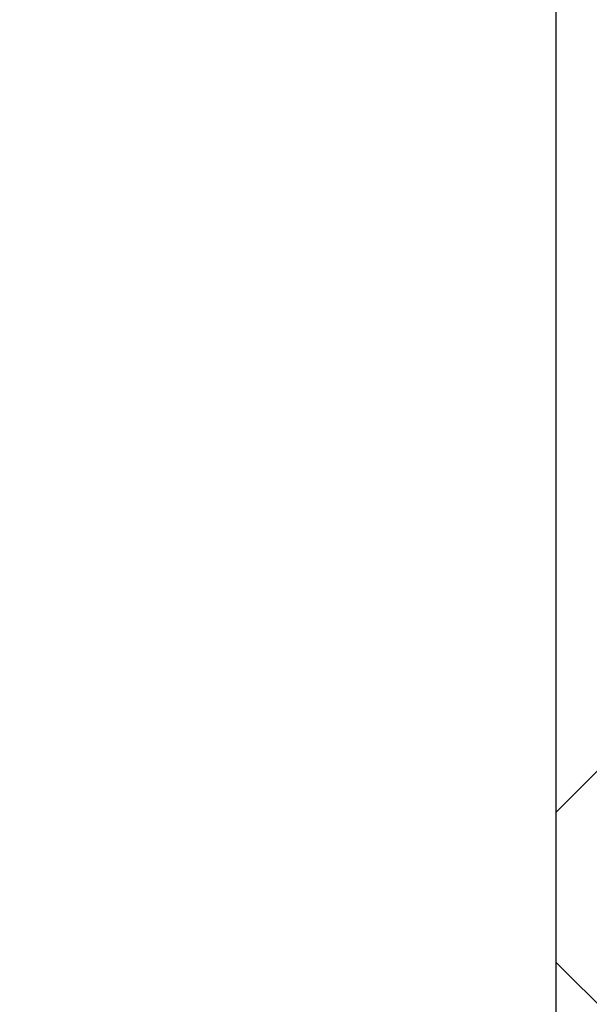
# Model space of a CAD drawing. Units: millimetres. Extents: x 15 to 735, y 5 to 292.
# Drawn here: x 416 to 418, y 220 to 223 of the extents above; entities that cross this region are included whole.
import ezdxf

# ---------------------------------------------------------------- set-up
doc = ezdxf.new("R2010")
doc.units = ezdxf.units.MM
doc.header["$PDSIZE"] = -1
doc.linetypes.add('SLD-Dashed', pattern=[1.905, 1.27, -0.635])
doc.linetypes.add('SLD-Solid', pattern=[0])
doc.layers.add('FUTURE_PIPES', color=9, linetype='SLD-Dashed')
doc.styles.add('SLDTEXTSTYLE0', font='GOTHIC.TTF', dxfattribs={"width": 0.913})
doc.dimstyles.new('SLDDIMSTYLE2', dxfattribs={"dimtxt": 3.5, "dimasz": 3.302, "dimexe": 0, "dimexo": 0.0625, "dimgap": 0.875, "dimtad": 1, "dimdec": 0, "dimlfac": 20, "dimrnd": 1e-09, "dimzin": 12, "dimdsep": 46, "dimtxsty": 'SLDTEXTSTYLE0', "dimsah": 1, "dimcen": 0.09, "dimadec": 0, "dimazin": 3, "dimtfac": 1, "dimtdec": 0, "dimtofl": 0, "dimtmove": 0, "dimatfit": 3, "dimfxl": 1, "dimfrac": 2, "dimtolj": 1, "dimtzin": 12, "dimarcsym": 0})

# ---------------------------------------------------------------- blocks, each defined once
blk = doc.blocks.new('*D58')
at = {"color": 0, "linetype": 'SLD-Solid', "lineweight": -2}
for p, q in [((417.9547693426368, 243.50010567299), (417.9547693426368, 206.2857793614068)), ((388.2547693426368, 175.74010567299), (388.2547693426368, 206.2857793614068)), ((391.5567693426368, 206.2857793614068), (414.6527693426368, 206.2857793614068))]:
    blk.add_line(p, q, dxfattribs=at)
at = {"color": 0}
for points in [[(391.5567693426368, 206.8361126947402), (391.5567693426368, 205.7354460280735), (388.2547693426368, 206.2857793614068)], [(414.6527693426368, 205.7354460280735), (414.6527693426368, 206.8361126947402), (417.9547693426368, 206.2857793614068)]]:
    blk.add_solid(points, dxfattribs=at)
at = {"layer": 'Defpoints', "color": 0}
for p in [(417.9547693426368, 243.56260567299), (417.9547693426368, 206.2857793614068), (388.2547693426368, 175.67760567299)]:
    blk.add_point(p, dxfattribs=at)
at = {"color": 0, "lineweight": 18, "insert": (404.6310601185509, 211.0557487699724), "char_height": 3.5, "attachment_point": 2, "style": 'SLDTEXTSTYLE0'}
blk.add_mtext('\\A1;%%c594', dxfattribs=at)
blk = doc.blocks.new('*D64')
at = {"color": 0, "linetype": 'SLD-Solid', "lineweight": -2}
for p, q in [((411.5422693426368, 266.6801056729901), (436.4797693426368, 266.6801056729901)), ((436.4797693426368, 165.86460567299), (436.4797693426368, 263.37810567299)), ((384.6672693426368, 162.56260567299), (436.4797693426368, 162.56260567299))]:
    blk.add_line(p, q, dxfattribs=at)
at = {"color": 0}
for points in [[(437.0301026759702, 263.37810567299), (435.9294360093035, 263.37810567299), (436.4797693426368, 266.6801056729901)], [(435.9294360093035, 165.86460567299), (437.0301026759702, 165.86460567299), (436.4797693426368, 162.56260567299)]]:
    blk.add_solid(points, dxfattribs=at)
at = {"layer": 'Defpoints', "color": 0}
for p in [(411.4797693426368, 266.6801056729901), (436.4797693426368, 266.6801056729901), (384.6047693426368, 162.56260567299)]:
    blk.add_point(p, dxfattribs=at)
at = {"color": 0, "lineweight": 18, "insert": (432.1047693426368, 206.2857793614068), "char_height": 3.5, "attachment_point": 2, "rotation": 90, "style": 'SLDTEXTSTYLE0'}
blk.add_mtext('\\A1;H', dxfattribs=at)

msp = doc.modelspace()

# ---------------------------------------------------------------- hatches: boundary and pattern name
at = {"layer": 'FUTURE_PIPES', "linetype": 'SLD-Solid', "lineweight": 18}
h = msp.add_hatch(dxfattribs=at)
h.set_pattern_fill('ANSI37', color=256, style=0)
h.set_pattern_definition([(45, (265, 0), (-2.245064030267288, 2.245064030267288), []), (135, (265, 0), (-2.245064030267288, -2.245064030267288), [])])
edge = h.paths.add_edge_path(flags=0)
edge.add_line((418.6392221159867, 195.2123093475774), (419.3231273665835, 195.3329002955058))
edge.add_arc((419.1869871952927, 196.1049895738674), 0.7839999999999986, 280.0000000000013, 333.0685219318224)
edge.add_arc((418.3132693426368, 196.54885567299), 1.763999999999999, 333.0685219318227, 386.9314780681797)
edge.add_arc((419.1869871952927, 196.9927217721127), 0.7839999999999986, 26.93147806817582, 79.99999999999869)
edge.add_line((419.3231273665836, 197.7648110504742), (418.5152167784028, 197.9072674851705))
edge.add_arc((418.5662693426368, 198.1968009645561), 0.2939999999999987, 180, 260.0000000000045, ccw=False)
edge.add_line((418.2722693426368, 198.1968009645561), (418.2722693426368, 198.3834103814239))
edge.add_arc((418.5662693426368, 198.3834103814239), 0.2939999999999987, 100.00000000000728, 180, ccw=False)
edge.add_line((418.5152167784027, 198.6729438608095), (419.3231273665836, 198.8154002955058))
edge.add_arc((419.1869871952927, 199.5874895738674), 0.7839999999999986, 280.0000000000013, 333.0685219318224)
edge.add_arc((418.3132693426368, 200.03135567299), 1.763999999999999, 333.0685219318227, 386.9314780681781)
edge.add_arc((419.1869871952927, 200.4752217721126), 0.7839999999999986, 26.93147806817766, 79.99999999999869)
edge.add_line((419.3231273665836, 201.2473110504742), (418.6392221159867, 201.3679019984026))
edge.add_arc((418.6652693426368, 201.5156231613544), 0.15, 180, 259.9999999999903, ccw=False)
edge.add_line((418.5152693426368, 201.5156231613544), (418.5152693426368, 202.0295881846256))
edge.add_arc((418.6652693426368, 202.0295881846256), 0.15, 100.00000000000972, 180, ccw=False)
edge.add_line((418.6392221159867, 202.1773093475774), (419.3231273665835, 202.2979002955058))
edge.add_arc((419.1869871952927, 203.0699895738674), 0.7839999999999986, 280.0000000000013, 333.0685219318224)
edge.add_arc((418.3132693426368, 203.51385567299), 1.763999999999999, 333.0685219318227, 386.9314780681797)
edge.add_arc((419.1869871952927, 203.9577217721126), 0.7839999999999986, 26.93147806817766, 79.99999999999869)
edge.add_line((419.3231273665836, 204.7298110504742), (418.5152167784028, 204.8722674851705))
edge.add_arc((418.5662693426368, 205.1618009645561), 0.2939999999999987, 180, 260.0000000000045, ccw=False)
edge.add_line((418.2722693426368, 205.1618009645561), (418.2722693426368, 205.3484103814239))
edge.add_arc((418.5662693426368, 205.3484103814239), 0.2939999999999987, 100.00000000000728, 180, ccw=False)
edge.add_line((418.5152167784027, 205.6379438608095), (419.3231273665836, 205.7804002955058))
edge.add_arc((419.1869871952927, 206.5524895738674), 0.7839999999999986, 280.0000000000013, 333.0685219318224)
edge.add_arc((418.3132693426368, 206.99635567299), 1.763999999999999, 333.0685219318227, 386.9314780681781)
edge.add_arc((419.1869871952927, 207.4402217721126), 0.7839999999999986, 26.93147806817582, 79.99999999999869)
edge.add_line((419.3231273665836, 208.2123110504742), (418.6392221159867, 208.3329019984026))
edge.add_arc((418.6652693426368, 208.4806231613544), 0.15, 180, 259.9999999999903, ccw=False)
edge.add_line((418.5152693426368, 208.4806231613544), (418.5152693426368, 208.9945881846256))
edge.add_arc((418.6652693426368, 208.9945881846256), 0.15, 100.00000000000972, 180, ccw=False)
edge.add_line((418.6392221159867, 209.1423093475774), (419.3231273665835, 209.2629002955058))
edge.add_arc((419.1869871952927, 210.0349895738674), 0.7839999999999986, 280.0000000000013, 333.0685219318224)
edge.add_arc((418.3132693426368, 210.47885567299), 1.763999999999999, 333.0685219318227, 386.9314780681797)
edge.add_arc((419.1869871952927, 210.9227217721126), 0.7839999999999986, 26.9314780681814, 79.99999999999869)
edge.add_line((419.3231273665836, 211.6948110504742), (418.5152167784028, 211.8372674851705))
edge.add_arc((418.5662693426368, 212.1268009645561), 0.2939999999999987, 180, 260.0000000000045, ccw=False)
edge.add_line((418.2722693426368, 212.1268009645561), (418.2722693426368, 212.3134103814239))
edge.add_arc((418.5662693426368, 212.3134103814239), 0.2939999999999987, 100.00000000000728, 180, ccw=False)
edge.add_line((418.5152167784027, 212.6029438608095), (419.3231273665836, 212.7454002955058))
edge.add_arc((419.1869871952927, 213.5174895738674), 0.7839999999999986, 280.0000000000013, 333.0685219318224)
edge.add_arc((418.3132693426368, 213.96135567299), 1.763999999999999, 333.0685219318227, 386.9314780681781)
edge.add_arc((419.1869871952927, 214.4052217721126), 0.7839999999999986, 26.93147806817582, 79.99999999999869)
edge.add_line((419.3231273665836, 215.1773110504742), (418.6392221159867, 215.2979019984026))
edge.add_arc((418.6652693426368, 215.4456231613544), 0.15, 180, 259.9999999999903, ccw=False)
edge.add_line((418.5152693426368, 215.4456231613544), (418.5152693426368, 215.9595881846256))
edge.add_arc((418.6652693426368, 215.9595881846256), 0.15, 100.00000000000972, 180, ccw=False)
edge.add_line((418.6392221159867, 216.1073093475774), (419.3231273665835, 216.2279002955058))
edge.add_arc((419.1869871952927, 216.9999895738674), 0.7839999999999986, 280.0000000000013, 333.0685219318224)
edge.add_arc((418.3132693426368, 217.44385567299), 1.763999999999999, 333.0685219318227, 386.9314780681781)
edge.add_arc((419.1869871952927, 217.8877217721127), 0.7839999999999986, 26.93147806817582, 79.99999999999869)
edge.add_line((419.3231273665836, 218.6598110504742), (418.5152167784027, 218.8022674851706))
edge.add_arc((418.5662693426368, 219.0918009645561), 0.2939999999999987, 180, 259.9999999999926, ccw=False)
edge.add_line((418.2722693426368, 219.0918009645561), (418.2722693426368, 219.2784103814239))
edge.add_arc((418.5662693426368, 219.2784103814239), 0.2939999999999987, 100.00000000000728, 180, ccw=False)
edge.add_line((418.5152167784027, 219.5679438608095), (419.3231273665836, 219.7104002955058))
edge.add_arc((419.1869871952927, 220.4824895738674), 0.7839999999999986, 280.0000000000013, 333.0685219318224)
edge.add_arc((418.3132693426368, 220.92635567299), 1.763999999999999, 333.0685219318227, 386.9314780681797)
edge.add_arc((419.1869871952927, 221.3702217721126), 0.7839999999999986, 26.93147806817766, 79.99999999999869)
edge.add_line((419.3231273665836, 222.1423110504742), (418.6392221159867, 222.2629019984026))
edge.add_arc((418.6652693426368, 222.4106231613545), 0.15, 180, 259.9999999999903, ccw=False)
edge.add_line((418.5152693426368, 222.4106231613545), (418.5152693426368, 222.9245881846256))
edge.add_arc((418.6652693426368, 222.9245881846256), 0.15, 100.00000000000972, 180, ccw=False)
edge.add_line((418.6392221159867, 223.0723093475774), (419.3231273665835, 223.1929002955058))
edge.add_arc((419.1869871952927, 223.9649895738674), 0.7839999999999986, 280.0000000000013, 333.0685219318224)
edge.add_arc((418.3132693426368, 224.40885567299), 1.763999999999999, 333.0685219318227, 386.9314780681781)
edge.add_arc((419.1869871952927, 224.8527217721127), 0.7839999999999986, 26.93147806817582, 79.99999999999869)
edge.add_line((419.3231273665836, 225.6248110504742), (418.5152167784027, 225.7672674851706))
edge.add_arc((418.5662693426368, 226.0568009645561), 0.2939999999999987, 180, 259.9999999999926, ccw=False)
edge.add_line((418.2722693426368, 226.0568009645561), (418.2722693426368, 226.2434103814239))
edge.add_arc((418.5662693426368, 226.2434103814239), 0.2939999999999987, 100.00000000000728, 180, ccw=False)
edge.add_line((418.5152167784027, 226.5329438608095), (419.3231273665836, 226.6754002955058))
edge.add_arc((419.1869871952927, 227.4474895738674), 0.7839999999999986, 280.0000000000013, 333.0685219318224)
edge.add_arc((418.3132693426368, 227.89135567299), 1.763999999999999, 333.0685219318227, 386.9314780681797)
edge.add_arc((419.1869871952927, 228.3352217721126), 0.7839999999999986, 26.9314780681814, 79.99999999999869)
edge.add_line((419.3231273665836, 229.1073110504742), (418.6392221159867, 229.2279019984026))
edge.add_arc((418.6652693426368, 229.3756231613545), 0.15, 180, 259.9999999999903, ccw=False)
edge.add_line((418.5152693426368, 229.3756231613545), (418.5152693426368, 229.8895881846256))
edge.add_arc((418.6652693426368, 229.8895881846256), 0.15, 100.00000000000972, 180, ccw=False)
edge.add_line((418.6392221159867, 230.0373093475774), (419.3231273665835, 230.1579002955058))
edge.add_arc((419.1869871952927, 230.9299895738674), 0.7839999999999986, 280.0000000000013, 333.0685219318224)
edge.add_arc((418.3132693426368, 231.37385567299), 1.763999999999999, 333.0685219318236, 386.9314780681797)
edge.add_arc((419.1869871952927, 231.8177217721126), 0.7839999999999986, 26.93147806817766, 79.99999999999869)
edge.add_line((419.3231273665836, 232.5898110504742), (418.5152167784027, 232.7322674851706))
edge.add_arc((418.5662693426368, 233.0218009645561), 0.2939999999999987, 180, 259.9999999999926, ccw=False)
edge.add_line((418.2722693426368, 233.0218009645561), (418.2722693426368, 233.2084103814239))
edge.add_arc((418.5662693426368, 233.2084103814239), 0.2939999999999987, 100.00000000000728, 180, ccw=False)
edge.add_line((418.5152167784027, 233.4979438608095), (419.3231273665836, 233.6404002955058))
edge.add_arc((419.1869871952927, 234.4124895738674), 0.7839999999999986, 280.0000000000013, 333.0685219318224)
edge.add_arc((418.3132693426368, 234.85635567299), 1.763999999999999, 333.0685219318227, 386.9314780681797)
edge.add_arc((419.1869871952927, 235.3002217721126), 0.7839999999999986, 26.9314780681814, 79.99999999999869)
edge.add_line((419.3231273665836, 236.0723110504742), (418.6392221159867, 236.1929019984026))
edge.add_arc((418.6652693426368, 236.3406231613544), 0.15, 180, 259.9999999999903, ccw=False)
edge.add_line((418.5152693426368, 236.3406231613544), (418.5152693426368, 236.8545881846256))
edge.add_arc((418.6652693426368, 236.8545881846256), 0.15, 100.00000000000972, 180, ccw=False)
edge.add_line((418.6392221159867, 237.0023093475774), (419.3231273665835, 237.1229002955058))
edge.add_arc((419.1869871952927, 237.8949895738674), 0.7839999999999986, 280.0000000000013, 333.0685219318224)
edge.add_arc((418.3132693426368, 238.33885567299), 1.763999999999999, 333.0685219318227, 386.9314780681797)
edge.add_arc((419.1869871952927, 238.7827217721126), 0.7839999999999986, 26.93147806817766, 79.99999999999869)
edge.add_line((419.3231273665836, 239.5548110504742), (418.5152167784028, 239.6972674851706))
edge.add_arc((418.5662693426368, 239.9868009645561), 0.2939999999999987, 180, 260.0000000000045, ccw=False)
edge.add_line((418.2722693426368, 239.9868009645561), (418.2722693426368, 240.1734103814239))
edge.add_arc((418.5662693426368, 240.1734103814239), 0.2939999999999987, 100.00000000000728, 180, ccw=False)
edge.add_line((418.5152167784027, 240.4629438608095), (419.3231273665836, 240.6054002955058))
edge.add_arc((419.1869871952927, 241.3774895738674), 0.7839999999999986, 280.0000000000013, 333.0685219318224)
edge.add_arc((418.3132693426368, 241.82135567299), 1.763999999999999, 333.0685219318227, 386.9314780681781)
edge.add_arc((419.1869871952927, 242.2652217721126), 0.7839999999999986, 26.93147806817766, 79.99999999999869)
edge.add_line((419.3231273665836, 243.0373110504742), (418.6392221159867, 243.1579019984026))
edge.add_arc((418.6652693426368, 243.3056231613544), 0.15, 180, 259.9999999999903, ccw=False)
edge.add_line((418.5152693426368, 243.3056231613544), (418.5152693426368, 243.56260567299))
edge.add_line((418.5152693426368, 243.56260567299), (418.3792693426368, 243.56260567299))
edge.add_line((418.3792693426368, 243.56260567299), (418.3792693426368, 243.2665196609141))
edge.add_arc((418.7247693426368, 243.2665196609141), 0.3455, 180, 264.3999999999989)
edge.add_line((418.69105445077, 242.9226685942203), (419.251191685043, 242.8677466582041))
edge.add_arc((419.1912757845909, 242.2566770346152), 0.6140000000000019, 26.372516233580882, 84.40000000000208, ccw=False)
edge.add_arc((418.3132693426368, 241.82135567299), 1.594, -26.372516233577812, 26.37251623357588, ccw=False)
edge.add_arc((419.1912757845909, 241.3860343113648), 0.6140000000000019, 275.5999999999982, 333.62748376642156, ccw=False)
edge.add_line((419.251191685043, 240.7749646877759), (418.4271846946129, 240.6941700959576))
edge.add_arc((418.4782693426368, 240.1731685520671), 0.523500000000001, 95.60000000000481, 131.0077007365327)
edge.add_line((418.1347693426368, 240.5682128533802), (418.1347693426368, 243.56260567299))
edge.add_line((418.1347693426368, 243.56260567299), (417.9547693426368, 243.56260567299))
edge.add_line((417.9547693426368, 243.56260567299), (417.9547693426368, 142.56260567299))
edge.add_line((417.9547693426368, 142.56260567299), (418.2722693426368, 142.56260567299))
edge.add_line((418.2722693426368, 142.56260567299), (418.2722693426368, 142.6634103814239))
edge.add_arc((418.5662693426368, 142.6634103814239), 0.2939999999999987, 100.00000000000728, 180, ccw=False)
edge.add_line((418.5152167784027, 142.9529438608095), (419.3231273665837, 143.0954002955058))
edge.add_arc((419.1869871952927, 143.8674895738674), 0.7839999999999986, 280.0000000000054, 333.0685219318242)
edge.add_arc((418.3132693426368, 144.31135567299), 1.763999999999999, 333.0685219318227, 386.9314780681797)
edge.add_arc((419.1869871952927, 144.7552217721126), 0.7839999999999986, 26.9314780681814, 79.99999999999869)
edge.add_line((419.3231273665836, 145.5273110504742), (418.6392221159867, 145.6479019984026))
edge.add_arc((418.6652693426368, 145.7956231613545), 0.15, 180, 259.9999999999903, ccw=False)
edge.add_line((418.5152693426368, 145.7956231613545), (418.5152693426368, 146.3095881846256))
edge.add_arc((418.6652693426368, 146.3095881846256), 0.15, 100.00000000000972, 180, ccw=False)
edge.add_line((418.6392221159867, 146.4573093475774), (419.3231273665835, 146.5779002955058))
edge.add_arc((419.1869871952927, 147.3499895738674), 0.7839999999999986, 279.9999999999972, 333.0685219318224)
edge.add_arc((418.3132693426368, 147.79385567299), 1.763999999999999, 333.0685219318227, 386.9314780681797)
edge.add_arc((419.1869871952927, 148.2377217721126), 0.7839999999999986, 26.93147806817766, 80.00000000000279)
edge.add_line((419.3231273665835, 149.0098110504742), (418.5152167784026, 149.1522674851705))
edge.add_arc((418.5662693426368, 149.4418009645561), 0.2939999999999987, 180, 259.9999999999817, ccw=False)
edge.add_line((418.2722693426368, 149.4418009645561), (418.2722693426368, 149.6284103814239))
edge.add_arc((418.5662693426368, 149.6284103814239), 0.2939999999999987, 100.00000000000728, 180, ccw=False)
edge.add_line((418.5152167784027, 149.9179438608095), (419.3231273665835, 150.0604002955058))
edge.add_arc((419.1869871952927, 150.8324895738674), 0.7839999999999986, 279.9999999999972, 333.0685219318242)
edge.add_arc((418.3132693426368, 151.27635567299), 1.763999999999999, 333.0685219318227, 386.9314780681781)
edge.add_arc((419.1869871952927, 151.7202217721126), 0.7839999999999986, 26.93147806817766, 79.99999999999869)
edge.add_line((419.3231273665836, 152.4923110504742), (418.6392221159867, 152.6129019984026))
edge.add_arc((418.6652693426368, 152.7606231613544), 0.15, 180, 259.9999999999903, ccw=False)
edge.add_line((418.5152693426368, 152.7606231613544), (418.5152693426368, 153.2745881846256))
edge.add_arc((418.6652693426368, 153.2745881846256), 0.15, 100.00000000000972, 180, ccw=False)
edge.add_line((418.6392221159867, 153.4223093475774), (419.3231273665835, 153.5429002955058))
edge.add_arc((419.1869871952927, 154.3149895738674), 0.7839999999999986, 279.9999999999972, 333.0685219318224)
edge.add_arc((418.3132693426368, 154.75885567299), 1.763999999999999, 333.0685219318227, 386.9314780681797)
edge.add_arc((419.1869871952927, 155.2027217721127), 0.7839999999999986, 26.93147806817766, 80.00000000000279)
edge.add_line((419.3231273665835, 155.9748110504742), (418.5152167784026, 156.1172674851705))
edge.add_arc((418.5662693426368, 156.4068009645561), 0.2939999999999987, 180, 259.9999999999817, ccw=False)
edge.add_line((418.2722693426368, 156.4068009645561), (418.2722693426368, 156.5934103814239))
edge.add_arc((418.5662693426368, 156.5934103814239), 0.2939999999999987, 100.00000000000728, 180, ccw=False)
edge.add_line((418.5152167784027, 156.8829438608095), (419.3231273665835, 157.0254002955058))
edge.add_arc((419.1869871952927, 157.7974895738674), 0.7839999999999986, 279.9999999999972, 333.0685219318242)
edge.add_arc((418.3132693426368, 158.24135567299), 1.763999999999999, 333.0685219318227, 386.9314780681781)
edge.add_arc((419.1869871952927, 158.6852217721126), 0.7839999999999986, 26.93147806817766, 79.99999999999869)
edge.add_line((419.3231273665836, 159.4573110504742), (418.6392221159867, 159.5779019984026))
edge.add_arc((418.6652693426368, 159.7256231613544), 0.15, 180, 259.9999999999903, ccw=False)
edge.add_line((418.5152693426368, 159.7256231613544), (418.5152693426368, 160.2395881846256))
edge.add_arc((418.6652693426368, 160.2395881846256), 0.15, 100.00000000000972, 180, ccw=False)
edge.add_line((418.6392221159867, 160.3873093475774), (419.3231273665835, 160.5079002955058))
edge.add_arc((419.1869871952927, 161.2799895738674), 0.7839999999999986, 279.9999999999972, 333.0685219318224)
edge.add_arc((418.3132693426368, 161.72385567299), 1.763999999999999, 333.0685219318227, 386.9314780681797)
edge.add_arc((419.1869871952927, 162.1677217721126), 0.7839999999999986, 26.9314780681814, 80.00000000000279)
edge.add_line((419.3231273665835, 162.9398110504742), (418.5152167784026, 163.0822674851706))
edge.add_arc((418.5662693426368, 163.3718009645561), 0.2939999999999987, 180, 259.9999999999817, ccw=False)
edge.add_line((418.2722693426368, 163.3718009645561), (418.2722693426368, 163.5584103814239))
edge.add_arc((418.5662693426368, 163.5584103814239), 0.2939999999999987, 100.00000000000728, 180, ccw=False)
edge.add_line((418.5152167784027, 163.8479438608095), (419.3231273665835, 163.9904002955058))
edge.add_arc((419.1869871952927, 164.7624895738674), 0.7839999999999986, 279.9999999999972, 333.0685219318224)
edge.add_arc((418.3132693426368, 165.20635567299), 1.763999999999999, 333.0685219318236, 386.9314780681797)
edge.add_arc((419.1869871952927, 165.6502217721126), 0.7839999999999986, 26.93147806817766, 79.99999999999869)
edge.add_line((419.3231273665836, 166.4223110504742), (418.6392221159867, 166.5429019984026))
edge.add_arc((418.6652693426368, 166.6906231613545), 0.15, 180, 259.9999999999903, ccw=False)
edge.add_line((418.5152693426368, 166.6906231613545), (418.5152693426368, 167.2045881846256))
edge.add_arc((418.6652693426368, 167.2045881846256), 0.15, 100.00000000000972, 180, ccw=False)
edge.add_line((418.6392221159867, 167.3523093475774), (419.3231273665835, 167.4729002955058))
edge.add_arc((419.1869871952927, 168.2449895738674), 0.7839999999999986, 279.9999999999972, 333.0685219318224)
edge.add_arc((418.3132693426368, 168.68885567299), 1.763999999999999, 333.0685219318227, 386.9314780681797)
edge.add_arc((419.1869871952927, 169.1327217721126), 0.7839999999999986, 26.9314780681814, 80.00000000000279)
edge.add_line((419.3231273665835, 169.9048110504742), (418.5152167784026, 170.0472674851706))
edge.add_arc((418.5662693426368, 170.3368009645561), 0.2939999999999987, 180, 259.9999999999817, ccw=False)
edge.add_line((418.2722693426368, 170.3368009645561), (418.2722693426368, 170.5234103814239))
edge.add_arc((418.5662693426368, 170.5234103814239), 0.2939999999999987, 100.00000000000728, 180, ccw=False)
edge.add_line((418.5152167784027, 170.8129438608095), (419.3231273665835, 170.9554002955058))
edge.add_arc((419.1869871952927, 171.7274895738674), 0.7839999999999986, 279.9999999999972, 333.0685219318224)
edge.add_arc((418.3132693426368, 172.17135567299), 1.763999999999999, 333.0685219318227, 386.9314780681797)
edge.add_arc((419.1869871952927, 172.6152217721126), 0.7839999999999986, 26.93147806817766, 79.99999999999869)
edge.add_line((419.3231273665836, 173.3873110504742), (418.6392221159867, 173.5079019984026))
edge.add_arc((418.6652693426368, 173.6556231613545), 0.15, 180, 259.9999999999903, ccw=False)
edge.add_line((418.5152693426368, 173.6556231613545), (418.5152693426368, 174.1695881846256))
edge.add_arc((418.6652693426368, 174.1695881846256), 0.15, 100.00000000000972, 180, ccw=False)
edge.add_line((418.6392221159867, 174.3173093475774), (419.3231273665835, 174.4379002955058))
edge.add_arc((419.1869871952927, 175.2099895738674), 0.7839999999999986, 279.9999999999972, 333.0685219318224)
edge.add_arc((418.3132693426368, 175.65385567299), 1.763999999999999, 333.0685219318227, 386.9314780681781)
edge.add_arc((419.1869871952927, 176.0977217721126), 0.7839999999999986, 26.93147806817766, 80.00000000000279)
edge.add_line((419.3231273665835, 176.8698110504742), (418.5152167784026, 177.0122674851706))
edge.add_arc((418.5662693426368, 177.3018009645562), 0.2939999999999987, 180, 259.9999999999817, ccw=False)
edge.add_line((418.2722693426368, 177.3018009645562), (418.2722693426368, 177.4884103814239))
edge.add_arc((418.5662693426368, 177.4884103814239), 0.2939999999999987, 100.00000000000728, 180, ccw=False)
edge.add_line((418.5152167784027, 177.7779438608095), (419.3231273665835, 177.9204002955058))
edge.add_arc((419.1869871952927, 178.6924895738674), 0.7839999999999986, 279.9999999999972, 333.0685219318224)
edge.add_arc((418.3132693426368, 179.13635567299), 1.763999999999999, 333.0685219318227, 386.9314780681797)
edge.add_arc((419.1869871952927, 179.5802217721126), 0.7839999999999986, 26.9314780681814, 79.99999999999869)
edge.add_line((419.3231273665836, 180.3523110504742), (418.6392221159867, 180.4729019984026))
edge.add_arc((418.6652693426368, 180.6206231613545), 0.15, 180, 259.9999999999903, ccw=False)
edge.add_line((418.5152693426368, 180.6206231613545), (418.5152693426368, 181.1345881846256))
edge.add_arc((418.6652693426368, 181.1345881846256), 0.15, 100.00000000000972, 180, ccw=False)
edge.add_line((418.6392221159867, 181.2823093475774), (419.3231273665835, 181.4029002955058))
edge.add_arc((419.1869871952927, 182.1749895738674), 0.7839999999999986, 279.9999999999972, 333.0685219318224)
edge.add_arc((418.3132693426368, 182.61885567299), 1.763999999999999, 333.0685219318236, 386.9314780681797)
edge.add_arc((419.1869871952927, 183.0627217721126), 0.7839999999999986, 26.93147806817766, 80.00000000000279)
edge.add_line((419.3231273665835, 183.8348110504742), (418.5152167784026, 183.9772674851706))
edge.add_arc((418.5662693426368, 184.2668009645561), 0.2939999999999987, 180, 259.9999999999817, ccw=False)
edge.add_line((418.2722693426368, 184.2668009645561), (418.2722693426368, 184.4534103814239))
edge.add_arc((418.5662693426368, 184.4534103814239), 0.2939999999999987, 100.00000000000728, 180, ccw=False)
edge.add_line((418.5152167784027, 184.7429438608095), (419.3231273665835, 184.8854002955058))
edge.add_arc((419.1869871952927, 185.6574895738674), 0.7839999999999986, 279.9999999999972, 333.0685219318224)
edge.add_arc((418.3132693426368, 186.10135567299), 1.763999999999999, 333.0685219318227, 386.9314780681797)
edge.add_arc((419.1869871952927, 186.5452217721126), 0.7839999999999986, 26.9314780681814, 79.99999999999869)
edge.add_line((419.3231273665836, 187.3173110504742), (418.6392221159867, 187.4379019984026))
edge.add_arc((418.6652693426368, 187.5856231613545), 0.15, 180, 259.9999999999903, ccw=False)
edge.add_line((418.5152693426368, 187.5856231613545), (418.5152693426368, 188.0995881846256))
edge.add_arc((418.6652693426368, 188.0995881846256), 0.15, 100.00000000000972, 180, ccw=False)
edge.add_line((418.6392221159867, 188.2473093475774), (419.3231273665835, 188.3679002955058))
edge.add_arc((419.1869871952927, 189.1399895738674), 0.7839999999999986, 279.9999999999972, 333.0685219318224)
edge.add_arc((418.3132693426368, 189.58385567299), 1.763999999999999, 333.0685219318236, 386.9314780681797)
edge.add_arc((419.1869871952927, 190.0277217721126), 0.7839999999999986, 26.93147806817766, 80.00000000000279)
edge.add_line((419.3231273665835, 190.7998110504742), (418.5152167784026, 190.9422674851706))
edge.add_arc((418.5662693426368, 191.2318009645561), 0.2939999999999987, 180, 259.9999999999926, ccw=False)
edge.add_line((418.2722693426368, 191.2318009645561), (418.2722693426368, 191.4184103814239))
edge.add_arc((418.5662693426368, 191.4184103814239), 0.2939999999999987, 100.00000000000728, 180, ccw=False)
edge.add_line((418.5152167784027, 191.7079438608095), (419.3231273665835, 191.8504002955058))
edge.add_arc((419.1869871952927, 192.6224895738674), 0.7839999999999986, 279.9999999999972, 333.0685219318224)
edge.add_arc((418.3132693426368, 193.06635567299), 1.763999999999999, 333.0685219318227, 386.9314780681781)
edge.add_arc((419.1869871952927, 193.5102217721126), 0.7839999999999986, 26.93147806817766, 79.99999999999869)
edge.add_line((419.3231273665836, 194.2823110504742), (418.6392221159867, 194.4029019984026))
edge.add_arc((418.6652693426368, 194.5506231613544), 0.15, 180, 259.9999999999903, ccw=False)
edge.add_line((418.5152693426368, 194.5506231613544), (418.5152693426368, 195.0645881846256))
edge.add_arc((418.6652693426368, 195.0645881846256), 0.15, 100.00000000000972, 180, ccw=False)
edge = h.paths.add_edge_path(flags=0)
edge.add_arc((418.7247693426368, 236.3015196609141), 0.3455, 180, 264.3999999999989)
edge.add_line((418.69105445077, 235.9576685942203), (419.251191685043, 235.9027466582041))
edge.add_arc((419.1912757845909, 235.2916770346152), 0.6140000000000019, 26.372516233578494, 84.40000000000191, ccw=False)
edge.add_arc((418.3132693426368, 234.85635567299), 1.594, -26.372516233577812, 26.37251623357588, ccw=False)
edge.add_arc((419.1912757845909, 234.4210343113648), 0.6140000000000019, 275.5999999999982, 333.62748376642156, ccw=False)
edge.add_line((419.251191685043, 233.8099646877759), (418.4271846946129, 233.7291700959576))
edge.add_arc((418.4782693426368, 233.2081685520671), 0.523500000000001, 95.60000000000481, 131.0077007365347)
edge.add_line((418.1347693426368, 233.6032128533802), (418.1347693426368, 239.5919984925998))
edge.add_arc((418.4782693426368, 239.9870427939129), 0.523500000000001, 228.9922992634673, 264.3999999999951)
edge.add_line((418.4271846946129, 239.4660412500225), (419.251191685043, 239.3852466582041))
edge.add_arc((419.1912757845909, 238.7741770346153), 0.6140000000000019, 26.372516233578494, 84.40000000000191, ccw=False)
edge.add_arc((418.3132693426368, 238.33885567299), 1.594, -26.372516233577812, 26.37251623357679, ccw=False)
edge.add_arc((419.1912757845909, 237.9035343113648), 0.6140000000000019, 275.5999999999982, 333.6274837664192, ccw=False)
edge.add_line((419.251191685043, 237.2924646877759), (418.69105445077, 237.2375427517597))
edge.add_arc((418.7247693426368, 236.893691685066), 0.3455, 95.6000000000011, 180)
edge.add_line((418.3792693426368, 236.893691685066), (418.3792693426368, 236.3015196609141))
edge = h.paths.add_edge_path(flags=0)
edge.add_arc((418.7247693426368, 229.3365196609141), 0.3455, 180, 264.3999999999989)
edge.add_line((418.69105445077, 228.9926685942204), (419.251191685043, 228.9377466582041))
edge.add_arc((419.1912757845909, 228.3266770346153), 0.6140000000000019, 26.372516233576107, 84.40000000000208, ccw=False)
edge.add_arc((418.3132693426368, 227.89135567299), 1.594, -26.37251623357872, 26.37251623357679, ccw=False)
edge.add_arc((419.1912757845909, 227.4560343113648), 0.6140000000000019, 275.5999999999982, 333.6274837664192, ccw=False)
edge.add_line((419.251191685043, 226.8449646877759), (418.4271846946128, 226.7641700959576))
edge.add_arc((418.4782693426368, 226.2431685520671), 0.523500000000001, 95.60000000001102, 131.0077007365347)
edge.add_line((418.1347693426368, 226.6382128533802), (418.1347693426368, 232.6269984925998))
edge.add_arc((418.4782693426368, 233.022042793913), 0.523500000000001, 228.9922992634673, 264.3999999999951)
edge.add_line((418.4271846946129, 232.5010412500225), (419.251191685043, 232.4202466582041))
edge.add_arc((419.1912757845909, 231.8091770346153), 0.6140000000000019, 26.372516233578494, 84.40000000000191, ccw=False)
edge.add_arc((418.3132693426368, 231.37385567299), 1.594, -26.372516233577812, 26.37251623357679, ccw=False)
edge.add_arc((419.1912757845909, 230.9385343113648), 0.6140000000000019, 275.5999999999979, 333.6274837664192, ccw=False)
edge.add_line((419.251191685043, 230.3274646877759), (418.69105445077, 230.2725427517597))
edge.add_arc((418.7247693426368, 229.928691685066), 0.3455, 95.6000000000011, 180)
edge.add_line((418.3792693426368, 229.928691685066), (418.3792693426368, 229.3365196609141))
edge = h.paths.add_edge_path(flags=0)
edge.add_arc((418.7247693426368, 222.3715196609141), 0.3455, 180, 264.3999999999989)
edge.add_line((418.69105445077, 222.0276685942204), (419.251191685043, 221.9727466582041))
edge.add_arc((419.1912757845909, 221.3616770346153), 0.6140000000000019, 26.372516233576107, 84.40000000000208, ccw=False)
edge.add_arc((418.3132693426368, 220.92635567299), 1.594, -26.37251623357872, 26.37251623357679, ccw=False)
edge.add_arc((419.1912757845909, 220.4910343113648), 0.6140000000000019, 275.5999999999982, 333.6274837664192, ccw=False)
edge.add_line((419.251191685043, 219.8799646877759), (418.4271846946128, 219.7991700959575))
edge.add_arc((418.4782693426368, 219.2781685520671), 0.523500000000001, 95.60000000001102, 131.0077007365347)
edge.add_line((418.1347693426368, 219.6732128533802), (418.1347693426368, 225.6619984925998))
edge.add_arc((418.4782693426368, 226.057042793913), 0.523500000000001, 228.9922992634673, 264.3999999999951)
edge.add_line((418.4271846946129, 225.5360412500225), (419.251191685043, 225.4552466582041))
edge.add_arc((419.1912757845909, 224.8441770346153), 0.6140000000000019, 26.372516233578494, 84.40000000000191, ccw=False)
edge.add_arc((418.3132693426368, 224.40885567299), 1.594, -26.372516233577812, 26.37251623357679, ccw=False)
edge.add_arc((419.1912757845909, 223.9735343113648), 0.6140000000000019, 275.5999999999979, 333.6274837664192, ccw=False)
edge.add_line((419.251191685043, 223.3624646877759), (418.69105445077, 223.3075427517597))
edge.add_arc((418.7247693426368, 222.963691685066), 0.3455, 95.6000000000011, 180)
edge.add_line((418.3792693426368, 222.963691685066), (418.3792693426368, 222.3715196609141))
edge = h.paths.add_edge_path(flags=0)
edge.add_arc((418.7247693426368, 215.4065196609141), 0.3455, 180, 264.3999999999989)
edge.add_line((418.69105445077, 215.0626685942204), (419.251191685043, 215.0077466582041))
edge.add_arc((419.1912757845909, 214.3966770346152), 0.6140000000000019, 26.372516233580882, 84.40000000000191, ccw=False)
edge.add_arc((418.3132693426368, 213.96135567299), 1.594, -26.37251623357872, 26.37251623357679, ccw=False)
edge.add_arc((419.1912757845909, 213.5260343113648), 0.6140000000000019, 275.5999999999982, 333.6274837664192, ccw=False)
edge.add_line((419.251191685043, 212.9149646877759), (418.4271846946128, 212.8341700959576))
edge.add_arc((418.4782693426368, 212.3131685520671), 0.523500000000001, 95.60000000001102, 131.007700736528)
edge.add_line((418.1347693426368, 212.7082128533803), (418.1347693426368, 218.6969984925998))
edge.add_arc((418.4782693426368, 219.092042793913), 0.523500000000001, 228.9922992634673, 264.3999999999951)
edge.add_line((418.4271846946129, 218.5710412500225), (419.251191685043, 218.4902466582041))
edge.add_arc((419.1912757845909, 217.8791770346153), 0.6140000000000019, 26.372516233578494, 84.40000000000191, ccw=False)
edge.add_arc((418.3132693426368, 217.44385567299), 1.594, -26.37251623357872, 26.37251623357679, ccw=False)
edge.add_arc((419.1912757845909, 217.0085343113648), 0.6140000000000019, 275.59999999999263, 333.6274837664192, ccw=False)
edge.add_line((419.2511916850429, 216.3974646877759), (418.69105445077, 216.3425427517597))
edge.add_arc((418.7247693426368, 215.998691685066), 0.3455, 95.6000000000011, 180)
edge.add_line((418.3792693426368, 215.998691685066), (418.3792693426368, 215.4065196609141))
edge = h.paths.add_edge_path(flags=0)
edge.add_arc((418.7247693426368, 208.4415196609141), 0.3455, 180, 264.3999999999989)
edge.add_line((418.69105445077, 208.0976685942204), (419.251191685043, 208.0427466582041))
edge.add_arc((419.1912757845909, 207.4316770346152), 0.6140000000000019, 26.372516233580882, 84.40000000000191, ccw=False)
edge.add_arc((418.3132693426368, 206.99635567299), 1.594, -26.37251623357872, 26.37251623357679, ccw=False)
edge.add_arc((419.1912757845909, 206.5610343113648), 0.6140000000000019, 275.5999999999982, 333.6274837664192, ccw=False)
edge.add_line((419.251191685043, 205.9499646877759), (418.4271846946128, 205.8691700959576))
edge.add_arc((418.4782693426368, 205.3481685520671), 0.523500000000001, 95.60000000001102, 131.007700736528)
edge.add_line((418.1347693426368, 205.7432128533803), (418.1347693426368, 211.7319984925998))
edge.add_arc((418.4782693426368, 212.1270427939129), 0.523500000000001, 228.9922992634673, 264.399999999989)
edge.add_line((418.4271846946128, 211.6060412500225), (419.251191685043, 211.5252466582041))
edge.add_arc((419.1912757845909, 210.9141770346152), 0.6140000000000019, 26.372516233578494, 84.40000000000191, ccw=False)
edge.add_arc((418.3132693426368, 210.47885567299), 1.594, -26.372516233577812, 26.37251623357679, ccw=False)
edge.add_arc((419.1912757845909, 210.0435343113648), 0.6140000000000019, 275.59999999999263, 333.6274837664192, ccw=False)
edge.add_line((419.2511916850429, 209.4324646877759), (418.69105445077, 209.3775427517597))
edge.add_arc((418.7247693426368, 209.033691685066), 0.3455, 95.6000000000011, 180)
edge.add_line((418.3792693426368, 209.033691685066), (418.3792693426368, 208.4415196609141))
edge = h.paths.add_edge_path(flags=0)
edge.add_arc((418.7247693426368, 201.4765196609141), 0.3455, 180, 264.3999999999989)
edge.add_line((418.69105445077, 201.1326685942203), (419.251191685043, 201.0777466582041))
edge.add_arc((419.1912757845909, 200.4666770346153), 0.6140000000000019, 26.372516233578494, 84.40000000000191, ccw=False)
edge.add_arc((418.3132693426368, 200.03135567299), 1.594, -26.372516233579574, 26.37251623357679, ccw=False)
edge.add_arc((419.1912757845909, 199.5960343113648), 0.6140000000000019, 275.5999999999982, 333.6274837664192, ccw=False)
edge.add_line((419.251191685043, 198.9849646877759), (418.4271846946128, 198.9041700959576))
edge.add_arc((418.4782693426368, 198.3831685520671), 0.523500000000001, 95.60000000001102, 131.007700736528)
edge.add_line((418.1347693426368, 198.7782128533803), (418.1347693426368, 204.7669984925998))
edge.add_arc((418.4782693426368, 205.1620427939129), 0.523500000000001, 228.9922992634673, 264.399999999989)
edge.add_line((418.4271846946128, 204.6410412500225), (419.251191685043, 204.5602466582041))
edge.add_arc((419.1912757845909, 203.9491770346153), 0.6140000000000019, 26.372516233576107, 84.40000000000191, ccw=False)
edge.add_arc((418.3132693426368, 203.51385567299), 1.594, -26.372516233577812, 26.37251623357679, ccw=False)
edge.add_arc((419.1912757845909, 203.0785343113648), 0.6140000000000019, 275.59999999999263, 333.6274837664192, ccw=False)
edge.add_line((419.2511916850429, 202.4674646877759), (418.69105445077, 202.4125427517597))
edge.add_arc((418.7247693426368, 202.068691685066), 0.3455, 95.6000000000011, 180)
edge.add_line((418.3792693426368, 202.068691685066), (418.3792693426368, 201.4765196609141))
edge = h.paths.add_edge_path(flags=0)
edge.add_arc((418.7247693426368, 194.5115196609141), 0.3455, 180, 264.3999999999989)
edge.add_line((418.69105445077, 194.1676685942203), (419.251191685043, 194.1127466582041))
edge.add_arc((419.1912757845909, 193.5016770346152), 0.6140000000000019, 26.372516233580882, 84.40000000000191, ccw=False)
edge.add_arc((418.3132693426368, 193.06635567299), 1.594, -26.372516233577812, 26.37251623357679, ccw=False)
edge.add_arc((419.1912757845909, 192.6310343113648), 0.6140000000000019, 275.5999999999982, 333.62748376642156, ccw=False)
edge.add_line((419.251191685043, 192.0199646877759), (418.4271846946128, 191.9391700959576))
edge.add_arc((418.4782693426368, 191.4181685520671), 0.523500000000001, 95.60000000001102, 131.0077007365327)
edge.add_line((418.1347693426368, 191.8132128533802), (418.1347693426368, 197.8019984925998))
edge.add_arc((418.4782693426368, 198.1970427939129), 0.523500000000001, 228.9922992634673, 264.399999999989)
edge.add_line((418.4271846946128, 197.6760412500225), (419.251191685043, 197.5952466582041))
edge.add_arc((419.1912757845909, 196.9841770346153), 0.6140000000000019, 26.372516233576107, 84.40000000000191, ccw=False)
edge.add_arc((418.3132693426368, 196.54885567299), 1.594, -26.372516233577812, 26.37251623357679, ccw=False)
edge.add_arc((419.1912757845909, 196.1135343113648), 0.6140000000000019, 275.59999999999263, 333.6274837664192, ccw=False)
edge.add_line((419.2511916850429, 195.5024646877759), (418.69105445077, 195.4475427517597))
edge.add_arc((418.7247693426368, 195.103691685066), 0.3455, 95.6000000000011, 180)
edge.add_line((418.3792693426368, 195.103691685066), (418.3792693426368, 194.5115196609141))
edge = h.paths.add_edge_path(flags=0)
edge.add_arc((418.7247693426368, 187.5465196609141), 0.3455, 180, 264.3999999999989)
edge.add_line((418.69105445077, 187.2026685942204), (419.251191685043, 187.1477466582041))
edge.add_arc((419.1912757845909, 186.5366770346153), 0.6140000000000019, 26.372516233578494, 84.40000000000191, ccw=False)
edge.add_arc((418.3132693426368, 186.10135567299), 1.594, -26.372516233577812, 26.37251623357679, ccw=False)
edge.add_arc((419.1912757845909, 185.6660343113648), 0.6140000000000019, 275.5999999999982, 333.6274837664239, ccw=False)
edge.add_line((419.251191685043, 185.0549646877759), (418.4271846946128, 184.9741700959576))
edge.add_arc((418.4782693426368, 184.4531685520671), 0.523500000000001, 95.60000000001102, 131.0077007365347)
edge.add_line((418.1347693426368, 184.8482128533802), (418.1347693426368, 190.8369984925998))
edge.add_arc((418.4782693426368, 191.232042793913), 0.523500000000001, 228.9922992634673, 264.399999999989)
edge.add_line((418.4271846946128, 190.7110412500225), (419.251191685043, 190.6302466582041))
edge.add_arc((419.1912757845909, 190.0191770346153), 0.6140000000000019, 26.372516233578494, 84.40000000000191, ccw=False)
edge.add_arc((418.3132693426368, 189.58385567299), 1.594, -26.372516233577812, 26.37251623357679, ccw=False)
edge.add_arc((419.1912757845909, 189.1485343113648), 0.6140000000000019, 275.5999999999982, 333.6274837664192, ccw=False)
edge.add_line((419.251191685043, 188.5374646877759), (418.69105445077, 188.4825427517597))
edge.add_arc((418.7247693426368, 188.138691685066), 0.3455, 95.6000000000011, 180)
edge.add_line((418.3792693426368, 188.138691685066), (418.3792693426368, 187.5465196609141))
edge = h.paths.add_edge_path(flags=0)
edge.add_arc((418.7247693426368, 180.5815196609141), 0.3455, 180, 264.3999999999989)
edge.add_line((418.69105445077, 180.2376685942204), (419.251191685043, 180.1827466582041))
edge.add_arc((419.1912757845909, 179.5716770346152), 0.6140000000000019, 26.372516233578494, 84.40000000000191, ccw=False)
edge.add_arc((418.3132693426368, 179.13635567299), 1.594, -26.372516233577812, 26.37251623357679, ccw=False)
edge.add_arc((419.1912757845909, 178.7010343113648), 0.6140000000000019, 275.5999999999982, 333.6274837664239, ccw=False)
edge.add_line((419.251191685043, 178.0899646877759), (418.4271846946128, 178.0091700959576))
edge.add_arc((418.4782693426368, 177.4881685520671), 0.523500000000001, 95.60000000001102, 131.0077007365347)
edge.add_line((418.1347693426368, 177.8832128533802), (418.1347693426368, 183.8719984925998))
edge.add_arc((418.4782693426368, 184.267042793913), 0.523500000000001, 228.9922992634673, 264.399999999989)
edge.add_line((418.4271846946128, 183.7460412500225), (419.251191685043, 183.6652466582041))
edge.add_arc((419.1912757845909, 183.0541770346153), 0.6140000000000019, 26.372516233578494, 84.40000000000191, ccw=False)
edge.add_arc((418.3132693426368, 182.61885567299), 1.594, -26.372516233577812, 26.37251623357679, ccw=False)
edge.add_arc((419.1912757845909, 182.1835343113648), 0.6140000000000019, 275.5999999999982, 333.6274837664192, ccw=False)
edge.add_line((419.251191685043, 181.5724646877759), (418.69105445077, 181.5175427517597))
edge.add_arc((418.7247693426368, 181.173691685066), 0.3455, 95.6000000000011, 180)
edge.add_line((418.3792693426368, 181.173691685066), (418.3792693426368, 180.5815196609141))
edge = h.paths.add_edge_path(flags=0)
edge.add_arc((418.7247693426368, 173.6165196609141), 0.3455, 180, 264.3999999999989)
edge.add_line((418.69105445077, 173.2726685942204), (419.251191685043, 173.2177466582041))
edge.add_arc((419.1912757845909, 172.6066770346152), 0.6140000000000019, 26.372516233578494, 84.40000000000191, ccw=False)
edge.add_arc((418.3132693426368, 172.17135567299), 1.594, -26.372516233577812, 26.37251623357679, ccw=False)
edge.add_arc((419.1912757845909, 171.7360343113648), 0.6140000000000019, 275.5999999999982, 333.62748376642156, ccw=False)
edge.add_line((419.251191685043, 171.1249646877759), (418.4271846946128, 171.0441700959576))
edge.add_arc((418.4782693426368, 170.5231685520671), 0.523500000000001, 95.60000000001102, 131.0077007365327)
edge.add_line((418.1347693426368, 170.9182128533803), (418.1347693426368, 176.9069984925998))
edge.add_arc((418.4782693426368, 177.302042793913), 0.523500000000001, 228.9922992634673, 264.399999999989)
edge.add_line((418.4271846946128, 176.7810412500225), (419.251191685043, 176.7002466582041))
edge.add_arc((419.1912757845909, 176.0891770346153), 0.6140000000000019, 26.372516233578494, 84.40000000000191, ccw=False)
edge.add_arc((418.3132693426368, 175.65385567299), 1.594, -26.37251623357872, 26.37251623357588, ccw=False)
edge.add_arc((419.1912757845909, 175.2185343113648), 0.6140000000000019, 275.5999999999982, 333.6274837664192, ccw=False)
edge.add_line((419.251191685043, 174.6074646877759), (418.69105445077, 174.5525427517597))
edge.add_arc((418.7247693426368, 174.208691685066), 0.3455, 95.6000000000011, 180)
edge.add_line((418.3792693426368, 174.208691685066), (418.3792693426368, 173.6165196609141))
edge = h.paths.add_edge_path(flags=0)
edge.add_arc((418.7247693426368, 166.6515196609141), 0.3455, 180, 264.3999999999989)
edge.add_line((418.69105445077, 166.3076685942204), (419.251191685043, 166.2527466582041))
edge.add_arc((419.1912757845909, 165.6416770346152), 0.6140000000000019, 26.372516233580882, 84.40000000000191, ccw=False)
edge.add_arc((418.3132693426368, 165.20635567299), 1.594, -26.372516233577812, 26.37251623357679, ccw=False)
edge.add_arc((419.1912757845909, 164.7710343113648), 0.6140000000000019, 275.5999999999982, 333.62748376642156, ccw=False)
edge.add_line((419.251191685043, 164.1599646877759), (418.4271846946128, 164.0791700959576))
edge.add_arc((418.4782693426368, 163.5581685520671), 0.523500000000001, 95.60000000001102, 131.0077007365327)
edge.add_line((418.1347693426368, 163.9532128533803), (418.1347693426368, 169.9419984925998))
edge.add_arc((418.4782693426368, 170.337042793913), 0.523500000000001, 228.9922992634673, 264.399999999989)
edge.add_line((418.4271846946128, 169.8160412500225), (419.251191685043, 169.7352466582041))
edge.add_arc((419.1912757845909, 169.1241770346153), 0.6140000000000019, 26.372516233578494, 84.40000000000191, ccw=False)
edge.add_arc((418.3132693426368, 168.68885567299), 1.594, -26.37251623357872, 26.37251623357588, ccw=False)
edge.add_arc((419.1912757845909, 168.2535343113648), 0.6140000000000019, 275.5999999999982, 333.6274837664192, ccw=False)
edge.add_line((419.251191685043, 167.6424646877759), (418.69105445077, 167.5875427517597))
edge.add_arc((418.7247693426368, 167.243691685066), 0.3455, 95.6000000000011, 180)
edge.add_line((418.3792693426368, 167.243691685066), (418.3792693426368, 166.6515196609141))
edge = h.paths.add_edge_path(flags=0)
edge.add_arc((418.7247693426368, 159.6865196609141), 0.3455, 180, 264.3999999999989)
edge.add_line((418.69105445077, 159.3426685942203), (419.251191685043, 159.2877466582041))
edge.add_arc((419.1912757845909, 158.6766770346152), 0.6140000000000019, 26.372516233580882, 84.40000000000191, ccw=False)
edge.add_arc((418.3132693426368, 158.24135567299), 1.594, -26.37251623357872, 26.37251623357679, ccw=False)
edge.add_arc((419.1912757845909, 157.8060343113648), 0.6140000000000019, 275.5999999999982, 333.6274837664192, ccw=False)
edge.add_line((419.251191685043, 157.194964687776), (418.4271846946128, 157.1141700959576))
edge.add_arc((418.4782693426368, 156.5931685520671), 0.523500000000001, 95.60000000001102, 131.0077007365327)
edge.add_line((418.1347693426368, 156.9882128533802), (418.1347693426368, 162.9769984925998))
edge.add_arc((418.4782693426368, 163.372042793913), 0.523500000000001, 228.9922992634673, 264.399999999989)
edge.add_line((418.4271846946128, 162.8510412500225), (419.251191685043, 162.7702466582041))
edge.add_arc((419.1912757845909, 162.1591770346153), 0.6140000000000019, 26.372516233576107, 84.40000000000191, ccw=False)
edge.add_arc((418.3132693426368, 161.72385567299), 1.594, -26.37251623357872, 26.37251623357588, ccw=False)
edge.add_arc((419.1912757845909, 161.2885343113648), 0.6140000000000019, 275.5999999999982, 333.6274837664192, ccw=False)
edge.add_line((419.251191685043, 160.6774646877759), (418.69105445077, 160.6225427517597))
edge.add_arc((418.7247693426368, 160.278691685066), 0.3455, 95.6000000000011, 180)
edge.add_line((418.3792693426368, 160.278691685066), (418.3792693426368, 159.6865196609141))
edge = h.paths.add_edge_path(flags=0)
edge.add_arc((418.7247693426368, 152.7215196609141), 0.3455, 180, 264.3999999999989)
edge.add_line((418.69105445077, 152.3776685942203), (419.251191685043, 152.3227466582041))
edge.add_arc((419.1912757845909, 151.7116770346152), 0.6140000000000019, 26.372516233580882, 84.40000000000191, ccw=False)
edge.add_arc((418.3132693426368, 151.27635567299), 1.594, -26.37251623357872, 26.37251623357679, ccw=False)
edge.add_arc((419.1912757845909, 150.8410343113648), 0.6140000000000019, 275.5999999999982, 333.6274837664192, ccw=False)
edge.add_line((419.251191685043, 150.2299646877759), (418.4271846946128, 150.1491700959576))
edge.add_arc((418.4782693426368, 149.6281685520671), 0.523500000000001, 95.60000000001102, 131.0077007365327)
edge.add_line((418.1347693426368, 150.0232128533802), (418.1347693426368, 156.0119984925998))
edge.add_arc((418.4782693426368, 156.407042793913), 0.523500000000001, 228.9922992634673, 264.399999999989)
edge.add_line((418.4271846946128, 155.8860412500225), (419.251191685043, 155.8052466582041))
edge.add_arc((419.1912757845909, 155.1941770346153), 0.6140000000000019, 26.372516233576107, 84.40000000000191, ccw=False)
edge.add_arc((418.3132693426368, 154.75885567299), 1.594, -26.37251623357872, 26.37251623357588, ccw=False)
edge.add_arc((419.1912757845909, 154.3235343113648), 0.6140000000000019, 275.5999999999982, 333.6274837664192, ccw=False)
edge.add_line((419.251191685043, 153.7124646877759), (418.69105445077, 153.6575427517597))
edge.add_arc((418.7247693426368, 153.313691685066), 0.3455, 95.6000000000011, 180)
edge.add_line((418.3792693426368, 153.313691685066), (418.3792693426368, 152.7215196609141))
edge = h.paths.add_edge_path(flags=0)
edge.add_arc((418.7247693426368, 145.7565196609141), 0.3455, 180, 264.3999999999989)
edge.add_line((418.69105445077, 145.4126685942203), (419.251191685043, 145.3577466582041))
edge.add_arc((419.1912757845909, 144.7466770346152), 0.6140000000000019, 26.372516233580882, 84.40000000000191, ccw=False)
edge.add_arc((418.3132693426368, 144.31135567299), 1.594, -26.372516233577812, 26.37251623357679, ccw=False)
edge.add_arc((419.1912757845909, 143.8760343113648), 0.6140000000000019, 275.59999999998735, 333.62748376642156, ccw=False)
edge.add_line((419.2511916850428, 143.2649646877759), (418.4271846946129, 143.1841700959576))
edge.add_arc((418.4782693426368, 142.6631685520671), 0.523500000000001, 95.59999999999864, 131.0077007365347)
edge.add_line((418.1347693426368, 143.0582128533802), (418.1347693426368, 149.0469984925998))
edge.add_arc((418.4782693426368, 149.4420427939129), 0.523500000000001, 228.9922992634673, 264.399999999989)
edge.add_line((418.4271846946128, 148.9210412500225), (419.251191685043, 148.8402466582041))
edge.add_arc((419.1912757845909, 148.2291770346153), 0.6140000000000019, 26.372516233578494, 84.40000000000191, ccw=False)
edge.add_arc((418.3132693426368, 147.79385567299), 1.594, -26.37251623357872, 26.37251623357679, ccw=False)
edge.add_arc((419.1912757845909, 147.3585343113648), 0.6140000000000019, 275.5999999999982, 333.6274837664192, ccw=False)
edge.add_line((419.251191685043, 146.7474646877759), (418.69105445077, 146.6925427517597))
edge.add_arc((418.7247693426368, 146.348691685066), 0.3455, 95.6000000000011, 180)
edge.add_line((418.3792693426368, 146.348691685066), (418.3792693426368, 145.7565196609141))

# ---------------------------------------------------------------- linework, layer by layer
at = {"color": 7, "linetype": 'SLD-Solid', "lineweight": 25}
msp.add_line((417.9547693426368, 243.56260567299), (417.9547693426368, 142.56260567299), dxfattribs=at)

# ---------------------------------------------------------------- dimensions: what is measured, and where the dimension line sits
at = {"color": 7, "linetype": 'SLD-Solid', "lineweight": 18}
dim = msp.add_linear_dim(base=(436.4797693426368, 266.6801056729901), p1=(384.6047693426368, 162.56260567299), p2=(411.4797693426368, 266.6801056729901), angle=90, text='H', dimstyle='SLDDIMSTYLE2', override={"dimtxsty": 'SLDTEXTSTYLE0'}, dxfattribs=at)
dim.commit()
dim.dimension.update_dxf_attribs({"geometry": '*D64', "text_midpoint": (436.4797693426368, 206.2857793614068), "dimtype": 160})
dim = msp.add_linear_dim(base=(417.9547693426368, 206.2857793614068), p1=(388.2547693426368, 175.67760567299), p2=(417.9547693426368, 243.56260567299), text='%%c<>', dimstyle='SLDDIMSTYLE2', dxfattribs=at)
dim.commit()
dim.dimension.update_dxf_attribs({"geometry": '*D58', "text_midpoint": (404.6310601185509, 206.2857793614068), "dimtype": 160})

doc.saveas('drawing.dxf')
